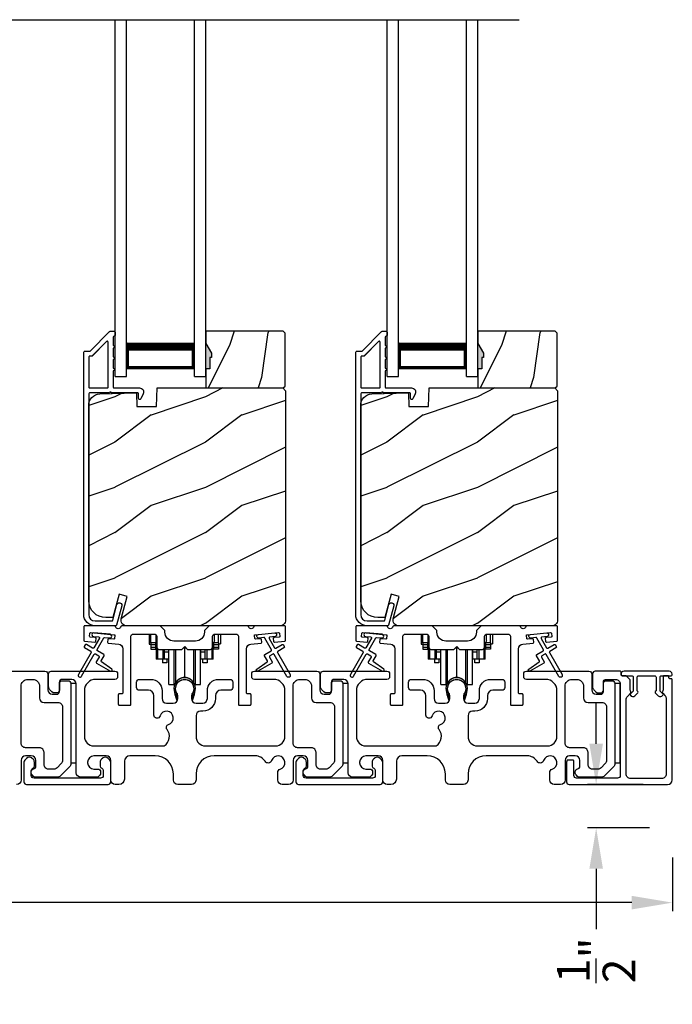
# Model space of a CAD drawing. Extents: x 248 to 401, y -995 to -929.
# Drawn here: x 263 to 270, y -964 to -953 of the extents above; entities that cross this region are included whole.
import ezdxf

# ---------------------------------------------------------------- set-up
doc = ezdxf.new("R2010")
doc.units = 0
doc.header["$LTSCALE"] = 2
doc.header["$MEASUREMENT"] = 0
doc.header["$PDMODE"] = 3
doc.layers.get('0').update_dxf_attribs({"linetype": 'CONTINUOUS'})
doc.layers.get('DEFPOINTS').update_dxf_attribs({"color": 3, "linetype": 'CONTINUOUS'})
doc.layers.add('Dim', color=7, linetype='CONTINUOUS')
doc.styles.get("Standard").update_dxf_attribs({"font": 'arial.ttf'})
doc.dimstyles.new('STANDARD 1.5', dxfattribs={"dimtxt": 0.36, "dimasz": 0.45, "dimexe": 0.09375, "dimexo": 0.27, "dimgap": 0.135, "dimtad": 0, "dimdec": 4, "dimzin": 0, "dimdsep": 46, "dimlunit": 4, "dimtxsty": 'STANDARD', "dimcen": 0, "dimadec": 5, "dimazin": 0, "dimtfac": 1, "dimtdec": 4, "dimtofl": 0, "dimtmove": 0, "dimatfit": 3, "dimfxl": 1, "dimtolj": 1, "dimtzin": 0, "dimarcsym": 0})

# ---------------------------------------------------------------- blocks, each defined once
blk = doc.blocks.new('*D361')
at = {"layer": 'DEFPOINTS', "color": 0, "transparency": 16777216}
for p in [(252.896, -961.393), (270.094, -961.939), (252.896, -962.707)]:
    blk.add_point(p, dxfattribs=at)
at = {"layer": 'Dim', "color": 0, "lineweight": -2, "transparency": 16777216}
for p, q in [((252.896, -961.663), (252.896, -962.801)), ((270.094, -962.209), (270.094, -962.801)), ((253.346, -962.707), (260.777, -962.707)), ((269.644, -962.707), (262.213, -962.707))]:
    blk.add_line(p, q, dxfattribs=at)
at = {"layer": 'Dim', "color": 0, "transparency": 16777216}
for points in [[(253.346, -962.632), (253.346, -962.782), (252.896, -962.707)], [(269.644, -962.632), (269.644, -962.782), (270.094, -962.707)]]:
    blk.add_solid(points, dxfattribs=at)
at = {"layer": 'Dim', "color": 0, "transparency": 16777216, "insert": (261.495, -962.707), "char_height": 0.36, "attachment_point": 5}
blk.add_mtext('\\A1;17{\\H1x;\\S3/16;}"', dxfattribs=at)
blk = doc.blocks.new('*D369')
at = {"color": 0, "lineweight": -2, "transparency": 16777216}
for p, q in [((269.252, -960.953), (269.252, -960.503)), ((269.77, -961.403), (269.158, -961.403)), ((269.839, -961.882), (269.158, -961.882)), ((269.252, -962.332), (269.252, -963))]:
    blk.add_line(p, q, dxfattribs=at)
at = {"color": 0, "transparency": 16777216}
for points in [[(269.177, -960.953), (269.327, -960.953), (269.252, -961.403)], [(269.177, -962.332), (269.327, -962.332), (269.252, -961.882)]]:
    blk.add_solid(points, dxfattribs=at)
at = {"layer": 'DEFPOINTS', "color": 0, "transparency": 16777216}
for p in [(270.04, -961.403), (269.252, -961.882), (270.109, -961.882)]:
    blk.add_point(p, dxfattribs=at)
at = {"color": 0, "transparency": 16777216, "insert": (269.252, -963.343), "char_height": 0.36, "attachment_point": 5, "rotation": 90}
blk.add_mtext('\\A1;{\\H1x;\\S1/2;}"', dxfattribs=at)
blk = doc.blocks.new('A$C01E81920')
for p, q in [((0, 0), (0, 3.938)), ((0.125, 0), (0.125, 3.938)), ((0.875, 0), (0.875, 3.938)), ((1, 0), (1, 3.938)), ((0.125, 0.375), (0.125, 0.089)), ((0.875, 0.089), (0.875, 0.375)), ((0.125, 0.089), (0.875, 0.089)), ((0.875, 0.089), (0.875, 0.089)), ((0, 0), (0.125, 0)), ((0.875, 0), (1, 0))]:
    blk.add_line(p, q)
for points, const_width in [([(0.125, 0.33), (0.875, 0.33)], 0.09), ([(0.14, 0.089), (0.14, 0.33)], 0.03), ([(0.86, 0.089), (0.86, 0.33)], 0.03), ([(0.14, 0.104), (0.86, 0.104)], 0.03)]:
    blk.add_lwpolyline(points, dxfattribs=dict(const_width=const_width))
blk = doc.blocks.new('A$Cd931c4de')
for p, q in [((0, 0.694), (0, 0.583)), ((0.02, 0.597), (0.02, 0.694)), ((0.079, 0.597), (0.079, 0.686)), ((0.724, 0.624), (0.724, 0.694)), ((0.768, 0.597), (0.768, 0.694)), ((0.787, 0.694), (0.787, 0.585)), ((0, 0.583), (0.02, 0.583)), ((0.079, 0.597), (0.02, 0.597)), ((0.02, 0.597), (0.02, 0.577)), ((0.075, 0.577), (0.02, 0.577)), ((0.02, 0.577), (0.02, 0.545)), ((0.075, 0.545), (0.02, 0.545)), ((0.02, 0.545), (0.02, 0.526)), ((0.075, 0.577), (0.075, 0.597)), ((0.075, 0.545), (0.075, 0.577)), ((0.075, 0.526), (0.075, 0.545)), ((0.085, 0.597), (0.079, 0.597)), ((0.079, 0.597), (0.079, 0.417)), ((0.382, 0.543), (0.406, 0.543)), ((0.394, 0.217), (0.394, 0.543)), ((0.709, 0.597), (0.703, 0.597)), ((0.709, 0.597), (0.709, 0.599)), ((0.768, 0.597), (0.709, 0.597)), ((0.709, 0.417), (0.709, 0.597)), ((0.713, 0.597), (0.713, 0.577)), ((0.768, 0.577), (0.713, 0.577)), ((0.713, 0.577), (0.713, 0.545)), ((0.768, 0.545), (0.713, 0.545)), ((0.713, 0.545), (0.713, 0.526)), ((0.768, 0.597), (0.768, 0.577)), ((0.768, 0.585), (0.787, 0.585)), ((0.768, 0.577), (0.768, 0.545)), ((0.768, 0.545), (0.768, 0.526)), ((0.02, 0.526), (0.075, 0.526)), ((0.095, 0.531), (0.095, 0.417)), ((0.151, 0.526), (0.151, 0.417)), ((0.167, 0.526), (0.167, 0.496)), ((0.219, 0.496), (0.167, 0.496)), ((0.167, 0.496), (0.167, 0.417)), ((0.219, 0.496), (0.219, 0.526)), ((0.219, 0.522), (0.22, 0.522)), ((0.219, 0.417), (0.219, 0.496)), ((0.22, 0.138), (0.22, 0.526)), ((0.276, 0.138), (0.276, 0.526)), ((0.294, 0.15), (0.294, 0.526)), ((0.494, 0.15), (0.494, 0.526)), ((0.512, 0.138), (0.512, 0.526)), ((0.567, 0.138), (0.567, 0.526)), ((0.567, 0.522), (0.569, 0.522)), ((0.569, 0.526), (0.569, 0.496)), ((0.62, 0.496), (0.569, 0.496)), ((0.569, 0.496), (0.569, 0.417)), ((0.62, 0.496), (0.62, 0.526)), ((0.62, 0.417), (0.62, 0.496)), ((0.637, 0.526), (0.637, 0.417)), ((0.692, 0.53), (0.692, 0.417)), ((0.768, 0.526), (0.713, 0.526)), ((0.095, 0.417), (0.079, 0.417)), ((0.151, 0.417), (0.095, 0.417)), ((0.148, 0.417), (0.148, 0.376)), ((0.195, 0.376), (0.148, 0.376)), ((0.167, 0.417), (0.151, 0.417)), ((0.219, 0.417), (0.167, 0.417)), ((0.195, 0.417), (0.195, 0.376)), ((0.62, 0.417), (0.569, 0.417)), ((0.593, 0.376), (0.593, 0.417)), ((0.64, 0.376), (0.593, 0.376)), ((0.637, 0.417), (0.62, 0.417)), ((0.692, 0.417), (0.637, 0.417)), ((0.64, 0.417), (0.64, 0.376)), ((0.709, 0.417), (0.692, 0.417)), ((0.22, 0.138), (0.276, 0.138)), ((0.512, 0.138), (0.567, 0.138))]:
    blk.add_line(p, q)
for centre, radius, start, end in [((0.697, 0.624), 0.0276, 282.8113, 359.9964), ((0.276, 0.158), 0.0197, 269.9843, 337.3941), ((0.394, 0.108), 0.108, 90.0044, 157.3752), ((0.394, 0.108), 0.108, 22.6245, 89.9957), ((0.512, 0.158), 0.0197, 202.6074, 270.015)]:
    blk.add_arc(centre, radius, start, end)

msp = doc.modelspace()

# ---------------------------------------------------------------- hatches: boundary and pattern name
h = msp.add_hatch()
h.set_pattern_fill('WOOD2', color=256, angle=45, pattern_type=2)
h.set_pattern_definition([(261.8699, (-519.9649, -976.92533), (0.707106636, 3.535533935), [0.5, -4.5]), (251.5651, (-519.3285, -976.7132), (1.52e-06, -1.4142139), [1.118034, -1.118034]), (243.4349, (-518.97496, -977.06675), (-0.70710822, -2.12131952), [0.632456, -2.529822])])
h.paths.add_polyline_path([(265.00855, -956.69226), (264.99255, -956.69226), (264.99255, -956.81726), (264.94555, -956.81726), (264.94555, -957.02826), (265.80055, -957.02826), (265.82055, -957.00827), (265.82055, -956.42326), (265.80055, -956.40326), (264.94555, -956.40326), (264.94555, -956.53615), (265.00855, -956.64526)])
h = msp.add_hatch()
h.set_pattern_fill('WOOD2', color=256, angle=45, pattern_type=2)
h.set_pattern_definition([(261.8699, (-516.9649, -976.92533), (0.707106636, 3.535533935), [0.5, -4.5]), (251.5651, (-516.3285, -976.7132), (1.52e-06, -1.4142139), [1.118034, -1.118034]), (243.4349, (-515.97496, -977.06675), (-0.70710822, -2.12131952), [0.632456, -2.529822])])
h.paths.add_polyline_path([(268.00855, -956.69226), (267.99255, -956.69226), (267.99255, -956.81726), (267.94555, -956.81726), (267.94555, -957.02826), (268.80055, -957.02826), (268.82055, -957.00827), (268.82055, -956.42326), (268.80055, -956.40326), (267.94555, -956.40326), (267.94555, -956.53615), (268.00855, -956.64526)])
h = msp.add_hatch(color=256)
h.dxf.hatch_style = 1
h.paths.add_polyline_path([(265.00855, -956.64526), (264.94555, -956.53615), (264.94555, -956.81726), (264.99255, -956.81726), (264.99255, -956.69226), (265.00855, -956.69226)])
h = msp.add_hatch(color=256)
h.dxf.hatch_style = 1
h.paths.add_polyline_path([(268.00855, -956.64526), (267.94555, -956.53615), (267.94555, -956.81726), (267.99255, -956.81726), (267.99255, -956.69226), (268.00855, -956.69226)])
h = msp.add_hatch()
h.set_pattern_fill('WOOD2', color=256, pattern_type=2)
h.set_pattern_definition([(216.8699, (-1352.6583, -957.32676), (2.999999918, 2.000000123), [0.5, -4.5]), (206.5651, (-1352.0583, -957.62676), (-0.99999916, -1.00000131), [1.118034, -1.118034]), (198.4349, (-1352.0583, -958.12676), (-2.000000435, -0.999998403), [0.632456, -2.529822])])
edge = h.paths.add_edge_path()
edge.add_line((264.18646, -957.23136), (264.40426, -957.23136))
edge.add_line((264.40426, -957.23136), (264.41135, -957.02826))
edge.add_line((264.41135, -957.02826), (265.79446, -957.02826))
edge.add_line((265.79446, -957.02826), (265.82646, -957.06026))
edge.add_line((265.82646, -957.06026), (265.82646, -959.59026))
edge.add_arc((265.76347, -959.59027), 0.06299, -90.004683, 0.002815, ccw=False)
edge.add_line((265.76346, -959.65326), (264.07487, -959.65326))
edge.add_arc((264.07487, -959.59076), 0.0625, 165.00104, 270.000897, ccw=False)
edge.add_line((264.0145, -959.57459), (264.0805, -959.32826))
edge.add_line((264.0805, -959.32826), (263.98968, -959.30393))
edge.add_line((263.98968, -959.30393), (263.92046, -959.56226))
edge.add_line((263.92046, -959.56226), (263.84346, -959.56226))
edge.add_arc((263.84346, -959.37426), 0.188, 180.001613, 269.99879, ccw=False)
edge.add_line((263.65546, -959.37427), (263.65546, -957.22026))
edge.add_arc((263.78146, -957.22026), 0.126, 91.499451, 180.00156, ccw=False)
edge.add_line((263.77816, -957.0943), (264.18131, -957.08374))
edge.add_line((264.18131, -957.08374), (264.18646, -957.23136))
h = msp.add_hatch()
h.set_pattern_fill('WOOD2', color=256, pattern_type=2)
h.set_pattern_definition([(216.8699, (-1349.6583, -957.32676), (2.999999918, 2.000000123), [0.5, -4.5]), (206.5651, (-1349.0583, -957.62676), (-0.99999916, -1.00000131), [1.118034, -1.118034]), (198.4349, (-1349.0583, -958.12676), (-2.000000435, -0.999998403), [0.632456, -2.529822])])
edge = h.paths.add_edge_path()
edge.add_line((267.18646, -957.23136), (267.40426, -957.23136))
edge.add_line((267.40426, -957.23136), (267.41135, -957.02826))
edge.add_line((267.41135, -957.02826), (268.79446, -957.02826))
edge.add_line((268.79446, -957.02826), (268.82646, -957.06026))
edge.add_line((268.82646, -957.06026), (268.82646, -959.59026))
edge.add_arc((268.76347, -959.59027), 0.06299, -90.004683, 0.002815, ccw=False)
edge.add_line((268.76346, -959.65326), (267.07487, -959.65326))
edge.add_arc((267.07487, -959.59076), 0.0625, 165.00104, 270.000897, ccw=False)
edge.add_line((267.0145, -959.57459), (267.0805, -959.32826))
edge.add_line((267.0805, -959.32826), (266.98968, -959.30393))
edge.add_line((266.98968, -959.30393), (266.92046, -959.56226))
edge.add_line((266.92046, -959.56226), (266.84346, -959.56226))
edge.add_arc((266.84346, -959.37426), 0.188, 180.001613, 269.99879, ccw=False)
edge.add_line((266.65546, -959.37427), (266.65546, -957.22026))
edge.add_arc((266.78146, -957.22026), 0.126, 91.499451, 180.00156, ccw=False)
edge.add_line((266.77816, -957.0943), (267.18131, -957.08374))
edge.add_line((267.18131, -957.08374), (267.18646, -957.23136))

# ---------------------------------------------------------------- linework, layer by layer
msp.add_line((254.62282, -952.96494), (268.40139, -952.96494))
for points in [[(263.96183, -959.64586, -0.33937777), (263.95217, -959.65327), (263.72546, -959.65327, -0.41421356), (263.60046, -959.52827), (263.60046, -956.63377, -0.41421356), (263.61046, -956.62377), (263.66232, -956.62377, 0.19891237), (263.66939, -956.62084), (263.88404, -956.40619, -0.19891237), (263.89111, -956.40327), (263.93546, -956.40327, -0.41421356), (263.94546, -956.41327), (263.94546, -956.44827, -0.41421356), (263.93546, -956.45827), (263.9341, -956.45827, 0.41421356), (263.9241, -956.46827), (263.9241, -956.55867, -1), (263.9241, -956.58867), (263.9241, -956.68367, -1), (263.9241, -956.71367), (263.9241, -956.80867, -1), (263.9241, -956.83867), (263.9241, -957.01827, 0.41421356), (263.9341, -957.02827), (264.21609, -957.02827, -0.56002691), (264.25619, -957.0937), (264.22815, -957.14871, -0.78833643), (264.20546, -957.14327), (264.20546, -957.09327, 0.41421356), (264.19546, -957.08327), (263.9041, -957.08327, 1), (263.8841, -957.08327), (263.66546, -957.08327, 0.41421356), (263.65546, -957.09327), (263.65546, -959.52827, 0.41421356), (263.72546, -959.59827), (263.90998, -959.59827, 0.33937777), (263.91964, -959.59086), (263.96584, -959.41862, -1), (264.01896, -959.43287)], [(266.96183, -959.64586, -0.33937777), (266.95217, -959.65327), (266.72546, -959.65327, -0.41421356), (266.60046, -959.52827), (266.60046, -956.63377, -0.41421356), (266.61046, -956.62377), (266.66232, -956.62377, 0.19891237), (266.66939, -956.62084), (266.88404, -956.40619, -0.19891237), (266.89111, -956.40327), (266.93546, -956.40327, -0.41421356), (266.94546, -956.41327), (266.94546, -956.44827, -0.41421356), (266.93546, -956.45827), (266.9341, -956.45827, 0.41421356), (266.9241, -956.46827), (266.9241, -956.55867, -1), (266.9241, -956.58867), (266.9241, -956.68367, -1), (266.9241, -956.71367), (266.9241, -956.80867, -1), (266.9241, -956.83867), (266.9241, -957.01827, 0.41421356), (266.9341, -957.02827), (267.21609, -957.02827, -0.56002691), (267.25619, -957.0937), (267.22815, -957.14871, -0.78833643), (267.20546, -957.14327), (267.20546, -957.09327, 0.41421356), (267.19546, -957.08327), (266.9041, -957.08327, 1), (266.8841, -957.08327), (266.66546, -957.08327, 0.41421356), (266.65546, -957.09327), (266.65546, -959.52827, 0.41421356), (266.72546, -959.59827), (266.90998, -959.59827, 0.33937777), (266.91964, -959.59086), (266.96584, -959.41862, -1), (267.01896, -959.43287)], [(263.65546, -957.01826, 0.41426644), (263.66546, -957.02826), (263.8591, -957.02826, 0.41430792), (263.8691, -957.01826), (263.8691, -956.52306, 0.66831624), (263.85203, -956.51598), (263.69217, -956.67584, -0.19795786), (263.6851, -956.67877), (263.66546, -956.67877, 0.41412895), (263.65546, -956.68877)], [(263.68519, -956.67826), (263.66555, -956.67826, 0.41426644), (263.65555, -956.68826), (263.65555, -957.01826, 0.41426644), (263.66555, -957.02826), (263.85918, -957.02826, 0.41430792), (263.86918, -957.01826), (263.86918, -956.52254, 0.66831624), (263.85211, -956.51547), (263.69226, -956.67533, -0.19909093)], [(266.65546, -957.01826, 0.41426644), (266.66546, -957.02826), (266.8591, -957.02826, 0.41430792), (266.8691, -957.01826), (266.8691, -956.52306, 0.66831624), (266.85203, -956.51598), (266.69217, -956.67584, -0.19795786), (266.6851, -956.67877), (266.66546, -956.67877, 0.41412895), (266.65546, -956.68877)], [(266.68519, -956.67826), (266.66555, -956.67826, 0.41426644), (266.65555, -956.68826), (266.65555, -957.01826, 0.41426644), (266.66555, -957.02826), (266.85918, -957.02826, 0.41430792), (266.86918, -957.01826), (266.86918, -956.52254, 0.66831624), (266.85211, -956.51547), (266.69226, -956.67533, -0.19909093)], [(264.18646, -957.23136), (264.40426, -957.23136), (264.41135, -957.02826), (265.79446, -957.02826), (265.82646, -957.06026), (265.82646, -959.59026, -0.41425189), (265.76346, -959.65326), (264.07487, -959.65326, -0.49314465), (264.0145, -959.57459), (264.0805, -959.32826), (263.98968, -959.30393), (263.92046, -959.56226), (263.84346, -959.56226, -0.41419913), (263.65546, -959.37427), (263.65546, -957.22026, -0.40657698), (263.77816, -957.0943), (264.18131, -957.08374)], [(267.18646, -957.23136), (267.40426, -957.23136), (267.41135, -957.02826), (268.79446, -957.02826), (268.82646, -957.06026), (268.82646, -959.59026, -0.41425189), (268.76346, -959.65326), (267.07487, -959.65326, -0.49314465), (267.0145, -959.57459), (267.0805, -959.32826), (266.98968, -959.30393), (266.92046, -959.56226), (266.84346, -959.56226, -0.41419913), (266.65546, -959.37427), (266.65546, -957.22026, -0.40657698), (266.77816, -957.0943), (267.18131, -957.08374)], [(263.67242, -959.77746, -0.41418697), (263.66333, -959.76663), (263.66595, -959.73675, -0.41442786), (263.67678, -959.72766), (263.93479, -959.75023, -0.41418697), (263.94389, -959.76106), (263.94127, -959.79095, -0.41391944), (263.93044, -959.80004), (263.87565, -959.79524, 0.41391277), (263.86481, -959.80433), (263.8622, -959.83422, 0.41417903), (263.87129, -959.84505), (263.98552, -959.85505, -0.38893272), (264.03116, -959.90486), (264.03116, -960.39326, -0.41428199), (264.02116, -960.40326), (263.99116, -960.40326, 0.41428933), (263.98116, -960.41326), (263.98116, -960.51826, 0.41428933), (263.99116, -960.52826), (264.11116, -960.52826, 0.41428414), (264.12116, -960.51826), (264.12116, -959.76826, -0.41425934), (264.14616, -959.74326), (264.37971, -959.74326, -0.41425726), (264.40471, -959.76826), (264.40471, -959.88701, 0.41426141), (264.42971, -959.91201), (264.68346, -959.91201), (264.71346, -959.88201), (264.74346, -959.91201), (264.99721, -959.91201, 0.41425726), (265.02221, -959.88701), (265.02221, -959.76826, -0.41426141), (265.04721, -959.74326), (265.28075, -959.74326, -0.41425726), (265.30575, -959.76826), (265.30575, -960.51826, 0.41429147), (265.31575, -960.52826), (265.43575, -960.52826, 0.41428718), (265.44575, -960.51826), (265.44575, -960.41326, 0.41428718), (265.43575, -960.40326), (265.40575, -960.40326, -0.41427681), (265.39575, -960.39326), (265.39575, -959.90486, -0.38893164), (265.4414, -959.85505), (265.55562, -959.84505, 0.41418438), (265.56471, -959.83422), (265.5621, -959.80433, 0.41391437), (265.55127, -959.79524), (265.49648, -959.80004, -0.41392113), (265.48564, -959.79095), (265.48303, -959.76106, -0.41419475), (265.49212, -959.75023), (265.52698, -959.74718), (265.7063, -959.73149), (265.75013, -959.72766, -0.41442955), (265.76097, -959.73675), (265.76358, -959.76663, -0.41418438), (265.75449, -959.77746), (265.6997, -959.78226, 0.41429237), (265.69061, -959.79309), (265.69322, -959.82298, 0.41440289), (265.70406, -959.83207), (265.81732, -959.82216, 0.38900382), (265.82645, -959.8122), (265.82645, -959.66326, 0.41428718), (265.81645, -959.65326), (265.48635, -959.65326, 0.34433984), (265.47664, -959.66084, -0.78082384), (265.41601, -959.66084, 0.3443586), (265.40631, -959.65326), (264.98221, -959.65326), (264.93221, -959.70326), (264.93221, -959.72201, -0.41419866), (264.83221, -959.82201), (264.59471, -959.82201, -0.41419719), (264.49471, -959.72201), (264.49471, -959.70326), (264.44471, -959.65326), (264.02061, -959.65326, 0.34435127), (264.0109, -959.66084, -0.78082478), (263.95027, -959.66084, 0.34435127), (263.94057, -959.65326), (263.61046, -959.65326, 0.41428825), (263.60046, -959.66326), (263.60046, -959.8122, 0.38898653), (263.60959, -959.82216), (263.72286, -959.83207, 0.41442288), (263.73369, -959.82298), (263.7363, -959.79309, 0.41428702), (263.72721, -959.78226)], [(266.67242, -959.77746, -0.41418697), (266.66333, -959.76663), (266.66595, -959.73675, -0.41442786), (266.67678, -959.72766), (266.93479, -959.75023, -0.41418697), (266.94389, -959.76106), (266.94127, -959.79095, -0.41391944), (266.93044, -959.80004), (266.87565, -959.79524, 0.41391277), (266.86481, -959.80433), (266.8622, -959.83422, 0.41417903), (266.87129, -959.84505), (266.98552, -959.85505, -0.38893272), (267.03116, -959.90486), (267.03116, -960.39326, -0.41428199), (267.02116, -960.40326), (266.99116, -960.40326, 0.41428933), (266.98116, -960.41326), (266.98116, -960.51826, 0.41428933), (266.99116, -960.52826), (267.11116, -960.52826, 0.41428414), (267.12116, -960.51826), (267.12116, -959.76826, -0.41425934), (267.14616, -959.74326), (267.37971, -959.74326, -0.41425726), (267.40471, -959.76826), (267.40471, -959.88701, 0.41426141), (267.42971, -959.91201), (267.68346, -959.91201), (267.71346, -959.88201), (267.74346, -959.91201), (267.99721, -959.91201, 0.41425726), (268.02221, -959.88701), (268.02221, -959.76826, -0.41426141), (268.04721, -959.74326), (268.28075, -959.74326, -0.41425726), (268.30575, -959.76826), (268.30575, -960.51826, 0.41429147), (268.31575, -960.52826), (268.43575, -960.52826, 0.41428718), (268.44575, -960.51826), (268.44575, -960.41326, 0.41428718), (268.43575, -960.40326), (268.40575, -960.40326, -0.41427681), (268.39575, -960.39326), (268.39575, -959.90486, -0.38893164), (268.4414, -959.85505), (268.55562, -959.84505, 0.41418438), (268.56471, -959.83422), (268.5621, -959.80433, 0.41391437), (268.55127, -959.79524), (268.49648, -959.80004, -0.41392113), (268.48564, -959.79095), (268.48303, -959.76106, -0.41419475), (268.49212, -959.75023), (268.52698, -959.74718), (268.7063, -959.73149), (268.75013, -959.72766, -0.41442955), (268.76097, -959.73675), (268.76358, -959.76663, -0.41418438), (268.75449, -959.77746), (268.6997, -959.78226, 0.41429237), (268.69061, -959.79309), (268.69322, -959.82298, 0.41440289), (268.70406, -959.83207), (268.81732, -959.82216, 0.38900382), (268.82645, -959.8122), (268.82645, -959.66326, 0.41428718), (268.81645, -959.65326), (268.48635, -959.65326, 0.34433984), (268.47664, -959.66084, -0.78082384), (268.41601, -959.66084, 0.3443586), (268.40631, -959.65326), (267.98221, -959.65326), (267.93221, -959.70326), (267.93221, -959.72201, -0.41419866), (267.83221, -959.82201), (267.59471, -959.82201, -0.41419719), (267.49471, -959.72201), (267.49471, -959.70326), (267.44471, -959.65326), (267.02061, -959.65326, 0.34435127), (267.0109, -959.66084, -0.78082478), (266.95027, -959.66084, 0.34435127), (266.94057, -959.65326), (266.61046, -959.65326, 0.41428825), (266.60046, -959.66326), (266.60046, -959.8122, 0.38898653), (266.60959, -959.82216), (266.72286, -959.83207, 0.41442288), (266.73369, -959.82298), (266.7363, -959.79309, 0.41428702), (266.72721, -959.78226)], [(263.67858, -959.93338, -0.41419805), (263.68224, -959.94704), (263.54224, -960.18953, 0.99986173), (263.57688, -960.20953), (263.71688, -959.96704, -0.41433319), (263.73054, -959.96338), (263.76548, -959.98355, -0.41417118), (263.76914, -959.99721), (263.73914, -960.04917, 0.41415115), (263.7428, -960.06283), (263.89652, -960.15158, 0.95715178), (263.90994, -960.13052), (263.79526, -960.05022, -0.38875393), (263.79234, -960.03703), (263.82378, -959.98257, 0.41415115), (263.82012, -959.96891), (263.75054, -959.92874, -0.41415115), (263.74688, -959.91508), (263.82126, -959.78625, -0.29143881), (263.83079, -959.78128), (263.88748, -959.78624, 1.00004284), (263.89096, -959.7464), (263.71165, -959.73071, 1.00004284), (263.70816, -959.77055), (263.76484, -959.77551, -0.54854416), (263.77263, -959.79047), (263.71224, -959.89508, -0.41433466), (263.69858, -959.89874), (263.6293, -959.85874, 0.41433319), (263.61564, -959.8624), (263.60564, -959.87972, 0.41416228), (263.6093, -959.89338)], [(266.67858, -959.93338, -0.41419805), (266.68224, -959.94704), (266.54224, -960.18953, 0.99986173), (266.57688, -960.20953), (266.71688, -959.96704, -0.41433319), (266.73054, -959.96338), (266.76548, -959.98355, -0.41417118), (266.76914, -959.99721), (266.73914, -960.04917, 0.41415115), (266.7428, -960.06283), (266.89652, -960.15158, 0.95715178), (266.90994, -960.13052), (266.79526, -960.05022, -0.38875393), (266.79234, -960.03703), (266.82378, -959.98257, 0.41415115), (266.82012, -959.96891), (266.75054, -959.92874, -0.41415115), (266.74688, -959.91508), (266.82126, -959.78625, -0.29143881), (266.83079, -959.78128), (266.88748, -959.78624, 1.00004284), (266.89096, -959.7464), (266.71165, -959.73071, 1.00004284), (266.70816, -959.77055), (266.76484, -959.77551, -0.54854416), (266.77263, -959.79047), (266.71224, -959.89508, -0.41433466), (266.69858, -959.89874), (266.6293, -959.85874, 0.41433319), (266.61564, -959.8624), (266.60564, -959.87972, 0.41416228), (266.6093, -959.89338)], [(266.42745, -960.25826, -0.41421356), (266.45745, -960.28826), (266.45745, -961.17342, -0.19891237), (266.44281, -961.20878), (266.34281, -961.30878, -0.19891237), (266.30745, -961.32342), (266.06815, -961.32342, -0.19891808), (266.04694, -961.31463), (266.03077, -961.29847, -0.19890665), (266.02199, -961.27726), (266.02199, -961.26134, -0.36597738), (266.04699, -961.23176, 0.36597738), (266.07199, -961.20218), (266.07199, -961.13726, 0.41421356), (266.02199, -961.08726), (265.95945, -961.08726, 0.41421356), (265.90945, -961.13726), (265.90945, -961.35326, -0.41421356), (265.85945, -961.40326), (265.78956, -961.40326, -0.41421356), (265.73956, -961.35326), (265.73956, -961.27161, -0.32473827), (265.76717, -961.23358, 1.63065009), (265.67264, -961.13904, -0.64142099), (265.60041, -961.14741, 0.26209079), (265.49355, -961.08726), (265.03845, -961.08726, 0.41421356), (264.83845, -961.28726), (264.83845, -961.35326, -0.41421356), (264.78845, -961.40326), (264.63845, -961.40326, -0.41421356), (264.58845, -961.35326), (264.58845, -961.28726, 0.41421356), (264.38845, -961.08726), (264.10884, -961.08726, 0.41421356), (264.04884, -961.14726), (264.04884, -961.34326, -0.41421356), (263.98884, -961.40326), (263.94845, -961.40326, -0.41421356), (263.89845, -961.35326), (263.89845, -961.13726, 0.41421356), (263.84845, -961.08726), (263.71245, -961.08726, 0.41421356), (263.64245, -961.15726), (263.64245, -961.16342, 0.41421356), (263.71245, -961.23342), (263.75645, -961.23342, -0.41421356), (263.78645, -961.26342), (263.78645, -961.27942, -0.19891237), (263.77766, -961.30063), (263.76366, -961.31463, -0.19891237), (263.74245, -961.32342), (263.56745, -961.32342, -0.41421356), (263.51745, -961.27342), (263.51745, -960.29326, 0.41421356), (263.46745, -960.24326), (263.36145, -960.24326, 0.41421356), (263.33145, -960.27326), (263.33145, -960.36326, -0.41421356), (263.30145, -960.39326), (263.27831, -960.39326, -0.19891237), (263.25002, -960.38155), (263.22709, -960.35862, -0.19891237), (263.21245, -960.32326), (263.21245, -960.18326, -0.41421356), (263.24245, -960.15326), (263.94445, -960.15326, -0.41421356), (263.97445, -960.18326), (263.97445, -960.21326, -0.41421356), (263.94445, -960.24326), (263.73245, -960.24326, 0.41421356), (263.60745, -960.36826), (263.60745, -960.87226, 0.41421356), (263.71245, -960.97726), (264.48747, -960.97726, 0.43876951), (264.51865, -960.79596, -0.5216691), (264.53591, -960.74116, 1.65045327), (264.44189, -960.64715, -0.85844531), (264.37345, -960.63666), (264.37345, -960.42326, 0.41421356), (264.31345, -960.36326), (264.21345, -960.36326, -0.41421356), (264.18345, -960.33326), (264.18345, -960.27326, -0.41421356), (264.21345, -960.24326), (264.33845, -960.24326, -0.41421356), (264.46345, -960.36826), (264.46345, -960.4546, 0.41421356), (264.51345, -960.5046), (264.5882, -960.5046, 0.41421356), (264.6382, -960.4546), (264.6382, -960.42933, 0.1423683), (264.62886, -960.39717, -1.81939215), (264.79804, -960.39717, 0.1423683), (264.7887, -960.42933), (264.7887, -960.4546, 0.41421356), (264.8387, -960.5046), (264.91345, -960.5046, 0.41421356), (264.96345, -960.4546), (264.96345, -960.36826, -0.41421356), (265.08845, -960.24326), (265.21337, -960.24326, -0.41421356), (265.24337, -960.27326), (265.24337, -960.33326, -0.41421356), (265.21337, -960.36326), (265.11345, -960.36326, 0.41421356), (265.05345, -960.42326), (265.05345, -960.4546, -0.41421356), (264.91345, -960.5946), (264.88845, -960.5946, 0.41421356), (264.83845, -960.6446), (264.83845, -960.87226, 0.41421356), (264.94345, -960.97726), (265.71445, -960.97726, 0.41421356), (265.81945, -960.87226), (265.81945, -960.36826, 0.41421356), (265.69445, -960.24326), (265.48245, -960.24326, -0.41421356), (265.45245, -960.21326), (265.45245, -960.18326, -0.41421356), (265.48245, -960.15326), (266.17245, -960.15326, -0.41421356), (266.20245, -960.18326), (266.20245, -960.35826, 0.41421356), (266.25245, -960.40826), (266.30145, -960.40826, 0.41421356), (266.33145, -960.37826), (266.33145, -960.28826, -0.41421356), (266.36145, -960.25826)], [(264.61364, -960.35248, 0.00990302), (264.61359, -960.35166, -1.08548736), (264.81331, -960.35166, 0.00990302), (264.81326, -960.35248, -0.08426808), (264.79809, -960.42385), (264.78845, -960.46111), (264.80529, -960.46546), (264.81337, -960.43303, -0.03626985), (264.81482, -960.43049, 0.09471118), (264.83145, -960.34346, 0.99998497), (264.59545, -960.34346, 0.09471118), (264.61208, -960.43049, -0.03626985), (264.61353, -960.43303), (264.62161, -960.46546), (264.63845, -960.46111), (264.62881, -960.42385, -0.08426808)], [(269.42745, -960.25826, -0.41421356), (269.45745, -960.28826), (269.45745, -961.17342, -0.19891237), (269.44281, -961.20878), (269.34281, -961.30878, -0.19891237), (269.30745, -961.32342), (269.06815, -961.32342, -0.19891808), (269.04694, -961.31463), (269.03077, -961.29847, -0.19890665), (269.02199, -961.27726), (269.02199, -961.26134, -0.36597738), (269.04699, -961.23176, 0.36597738), (269.07199, -961.20218), (269.07199, -961.13726, 0.41421356), (269.02199, -961.08726), (268.95945, -961.08726, 0.41421356), (268.90945, -961.13726), (268.90945, -961.35326, -0.41421356), (268.85945, -961.40326), (268.78956, -961.40326, -0.41421356), (268.73956, -961.35326), (268.73956, -961.27161, -0.32473827), (268.76717, -961.23358, 1.63065009), (268.67264, -961.13904, -0.64142099), (268.60041, -961.14741, 0.26209079), (268.49355, -961.08726), (268.03845, -961.08726, 0.41421356), (267.83845, -961.28726), (267.83845, -961.35326, -0.41421356), (267.78845, -961.40326), (267.63845, -961.40326, -0.41421356), (267.58845, -961.35326), (267.58845, -961.28726, 0.41421356), (267.38845, -961.08726), (267.10884, -961.08726, 0.41421356), (267.04884, -961.14726), (267.04884, -961.34326, -0.41421356), (266.98884, -961.40326), (266.94845, -961.40326, -0.41421356), (266.89845, -961.35326), (266.89845, -961.13726, 0.41421356), (266.84845, -961.08726), (266.71245, -961.08726, 0.41421356), (266.64245, -961.15726), (266.64245, -961.16342, 0.41421356), (266.71245, -961.23342), (266.75645, -961.23342, -0.41421356), (266.78645, -961.26342), (266.78645, -961.27942, -0.19891237), (266.77766, -961.30063), (266.76366, -961.31463, -0.19891237), (266.74245, -961.32342), (266.56745, -961.32342, -0.41421356), (266.51745, -961.27342), (266.51745, -960.29326, 0.41421356), (266.46745, -960.24326), (266.36145, -960.24326, 0.41421356), (266.33145, -960.27326), (266.33145, -960.36326, -0.41421356), (266.30145, -960.39326), (266.27831, -960.39326, -0.19891237), (266.25002, -960.38155), (266.22709, -960.35862, -0.19891237), (266.21245, -960.32326), (266.21245, -960.18326, -0.41421356), (266.24245, -960.15326), (266.94445, -960.15326, -0.41421356), (266.97445, -960.18326), (266.97445, -960.21326, -0.41421356), (266.94445, -960.24326), (266.73245, -960.24326, 0.41421356), (266.60745, -960.36826), (266.60745, -960.87226, 0.41421356), (266.71245, -960.97726), (267.48747, -960.97726, 0.43876951), (267.51865, -960.79596, -0.5216691), (267.53591, -960.74116, 1.65045327), (267.44189, -960.64715, -0.85844531), (267.37345, -960.63666), (267.37345, -960.42326, 0.41421356), (267.31345, -960.36326), (267.21345, -960.36326, -0.41421356), (267.18345, -960.33326), (267.18345, -960.27326, -0.41421356), (267.21345, -960.24326), (267.33845, -960.24326, -0.41421356), (267.46345, -960.36826), (267.46345, -960.4546, 0.41421356), (267.51345, -960.5046), (267.5882, -960.5046, 0.41421356), (267.6382, -960.4546), (267.6382, -960.42933, 0.1423683), (267.62886, -960.39717, -1.81939215), (267.79804, -960.39717, 0.1423683), (267.7887, -960.42933), (267.7887, -960.4546, 0.41421356), (267.8387, -960.5046), (267.91345, -960.5046, 0.41421356), (267.96345, -960.4546), (267.96345, -960.36826, -0.41421356), (268.08845, -960.24326), (268.21337, -960.24326, -0.41421356), (268.24337, -960.27326), (268.24337, -960.33326, -0.41421356), (268.21337, -960.36326), (268.11345, -960.36326, 0.41421356), (268.05345, -960.42326), (268.05345, -960.4546, -0.41421356), (267.91345, -960.5946), (267.88845, -960.5946, 0.41421356), (267.83845, -960.6446), (267.83845, -960.87226, 0.41421356), (267.94345, -960.97726), (268.71445, -960.97726, 0.41421356), (268.81945, -960.87226), (268.81945, -960.36826, 0.41421356), (268.69445, -960.24326), (268.48245, -960.24326, -0.41421356), (268.45245, -960.21326), (268.45245, -960.18326, -0.41421356), (268.48245, -960.15326), (269.17245, -960.15326, -0.41421356), (269.20245, -960.18326), (269.20245, -960.35826, 0.41421356), (269.25245, -960.40826), (269.30145, -960.40826, 0.41421356), (269.33145, -960.37826), (269.33145, -960.28826, -0.41421356), (269.36145, -960.25826)], [(267.61364, -960.35248, 0.00990302), (267.61359, -960.35166, -1.08548736), (267.81331, -960.35166, 0.00990302), (267.81326, -960.35248, -0.08426808), (267.79809, -960.42385), (267.78845, -960.46111), (267.80529, -960.46546), (267.81337, -960.43303, -0.03626985), (267.81482, -960.43049, 0.09471118), (267.83145, -960.34346, 0.99998497), (267.59545, -960.34346, 0.09471118), (267.61208, -960.43049, -0.03626985), (267.61353, -960.43303), (267.62161, -960.46546), (267.63845, -960.46111), (267.62881, -960.42385, -0.08426808)], [(269.51711, -960.15326), (269.24245, -960.15326, 0.41423445), (269.21245, -960.18326), (269.21245, -960.32326, 0.19892372), (269.22709, -960.35861), (269.25002, -960.38155, 0.19880766), (269.27831, -960.39326), (269.30145, -960.39326, 0.41423445), (269.33145, -960.36326), (269.33145, -960.27326, -0.41424423), (269.36145, -960.24326), (269.46745, -960.24326, -0.41422805), (269.51745, -960.29326), (269.51745, -961.30326, -0.41408779), (269.48745, -961.33326), (269.03695, -961.33326, -0.41408779), (269.00695, -961.30326), (269.00695, -961.14595, 0.41428718), (268.99695, -961.13595), (268.93374, -961.13595, 0.19888777), (268.92495, -961.15716), (268.92495, -961.37326, 0.41412384), (268.95495, -961.40326), (270.04011, -961.40326, 0.4141634), (270.09011, -961.35326), (270.09011, -960.24576, 0.41412895), (270.08011, -960.23576), (270.06511, -960.23576, -0.41428718), (270.05511, -960.22576), (270.05511, -960.21326, 0.41428718), (270.04511, -960.20326), (270.00011, -960.20326, 0.41428718), (269.99011, -960.21326), (269.99011, -960.36182, -0.10919447), (269.98918, -960.36604), (269.98283, -960.37966, 0.31528737), (269.98594, -960.39731), (270.01047, -960.42184, -0.19883752), (270.02511, -960.45719), (270.02511, -961.28826, -0.41426141), (269.97511, -961.33826), (269.63245, -961.33826, -0.41426141), (269.58245, -961.28826), (269.58245, -960.46686, -0.19886192), (269.59709, -960.4315), (269.63129, -960.39731, 0.31531961), (269.6344, -960.37966), (269.62992, -960.37006, -0.10951263), (269.62711, -960.35738), (269.62711, -960.25241, 0.19907401), (269.62419, -960.24533), (269.58504, -960.20619, 0.19909093), (269.57797, -960.20326), (269.53711, -960.20326, -0.41429577), (269.52711, -960.19326), (269.52711, -960.16326, 0.41428718)], [(269.53711, -960.20326), (269.64511, -960.20326, -0.41425401), (269.66011, -960.21826), (269.66011, -960.37376), (269.63004, -960.40384, 0.3394629), (269.62845, -960.41591), (269.62907, -960.41698, 0.49314563), (269.68029, -960.42373), (269.71269, -960.39133, 0.41421223), (269.71269, -960.37719), (269.70511, -960.36962), (269.70511, -960.21826, -0.41423445), (269.72011, -960.20326), (269.89711, -960.20326, -0.41425401), (269.91211, -960.21826), (269.91211, -960.36962), (269.90454, -960.37719, 0.41421223), (269.90454, -960.39133), (269.93694, -960.42373, 0.49314415), (269.98816, -960.41698), (269.98878, -960.41591, 0.33941513), (269.98719, -960.40384), (269.95711, -960.37376), (269.95711, -960.21826, -0.41423445), (269.97211, -960.20326), (270.08011, -960.20326, 0.41419415), (270.09011, -960.19326), (270.09011, -960.18526, 0.41420086), (270.05811, -960.15326), (269.55911, -960.15326, 0.41420086), (269.52711, -960.18526), (269.52711, -960.19326, 0.41421356)], [(263.31745, -960.49826, -0.41423392), (263.36745, -960.54826), (263.36745, -961.13614, -0.19893139), (263.3528, -961.1715), (263.30553, -961.21878, -0.19886584), (263.27017, -961.23342), (263.21199, -961.23342, -0.41422977), (263.16199, -961.18342), (263.16199, -961.04726, 0.41422977), (263.11199, -960.99726), (262.95945, -960.99726, -0.41426141), (262.90945, -960.94726), (262.90945, -960.31826, -0.41424227), (262.98445, -960.24326), (263.03745, -960.24326, -0.41424113), (263.11245, -960.31826), (263.11245, -960.44826, 0.4141634), (263.16245, -960.49826)], [(266.31745, -960.49826, -0.41423392), (266.36745, -960.54826), (266.36745, -961.13614, -0.19893139), (266.3528, -961.1715), (266.30553, -961.21878, -0.19886584), (266.27017, -961.23342), (266.21199, -961.23342, -0.41422977), (266.16199, -961.18342), (266.16199, -961.04726, 0.41422977), (266.11199, -960.99726), (265.95945, -960.99726, -0.41426141), (265.90945, -960.94726), (265.90945, -960.31826, -0.41424227), (265.98445, -960.24326), (266.03745, -960.24326, -0.41424113), (266.11245, -960.31826), (266.11245, -960.44826, 0.4141634), (266.16245, -960.49826)], [(269.31745, -960.49826, -0.41423392), (269.36745, -960.54826), (269.36745, -961.13614, -0.19893139), (269.3528, -961.1715), (269.30553, -961.21878, -0.19886584), (269.27017, -961.23342), (269.21199, -961.23342, -0.41422977), (269.16199, -961.18342), (269.16199, -961.04726, 0.41422977), (269.11199, -960.99726), (268.95945, -960.99726, -0.41426141), (268.90945, -960.94726), (268.90945, -960.31826, -0.41424227), (268.98445, -960.24326), (269.03745, -960.24326, -0.41424113), (269.11245, -960.31826), (269.11245, -960.44826, 0.4141634), (269.16245, -960.49826)], [(262.93999, -961.37326, 0.41413012), (262.96999, -961.40326), (263.86799, -961.40326, 0.41413117), (263.89799, -961.37326), (263.89799, -961.15716, 0.19887375), (263.8892, -961.13595), (263.86869, -961.11544, 0.35985973), (263.81161, -961.11002, 0.04699754), (263.8058, -961.11482), (263.79519, -961.12542, 0.19908522), (263.78199, -961.15726), (263.78199, -961.20026, 0.32167805), (263.79899, -961.22395, -0.32167805), (263.81599, -961.24763), (263.81599, -961.30326, -0.41408463), (263.78599, -961.33326), (263.05199, -961.33326, -0.41408429), (263.02199, -961.30326), (263.02199, -961.24763, -0.32167793), (263.03899, -961.22395, 0.32167785), (263.05599, -961.20026), (263.05599, -961.15726, 0.19908721), (263.04279, -961.12542), (263.03217, -961.11482, 0.04700472), (263.02636, -961.11002, 0.35985983), (262.96928, -961.11544), (262.94877, -961.13595, 0.19887755), (262.93999, -961.15716)], [(265.93999, -961.37326, 0.41413012), (265.96999, -961.40326), (266.86799, -961.40326, 0.41413117), (266.89799, -961.37326), (266.89799, -961.15716, 0.19887375), (266.8892, -961.13595), (266.86869, -961.11544, 0.35985973), (266.81161, -961.11002, 0.04699754), (266.8058, -961.11482), (266.79519, -961.12542, 0.19908522), (266.78199, -961.15726), (266.78199, -961.20026, 0.32167805), (266.79899, -961.22395, -0.32167805), (266.81599, -961.24763), (266.81599, -961.30326, -0.41408463), (266.78599, -961.33326), (266.05199, -961.33326, -0.41408429), (266.02199, -961.30326), (266.02199, -961.24763, -0.32167793), (266.03899, -961.22395, 0.32167785), (266.05599, -961.20026), (266.05599, -961.15726, 0.19908721), (266.04279, -961.12542), (266.03217, -961.11482, 0.04700472), (266.02636, -961.11002, 0.35985983), (265.96928, -961.11544), (265.94877, -961.13595, 0.19887755), (265.93999, -961.15716)]]:
    msp.add_lwpolyline(points, format="xyb", close=True)
for points in [[(265.00855, -956.69226), (264.99255, -956.69226), (264.99255, -956.81726), (264.94555, -956.81726), (264.94555, -957.02826), (265.80055, -957.02826), (265.82055, -957.00827), (265.82055, -956.42326), (265.80055, -956.40326), (264.94555, -956.40326), (264.94555, -956.53615), (265.00855, -956.64526)], [(268.00855, -956.69226), (267.99255, -956.69226), (267.99255, -956.81726), (267.94555, -956.81726), (267.94555, -957.02826), (268.80055, -957.02826), (268.82055, -957.00827), (268.82055, -956.42326), (268.80055, -956.40326), (267.94555, -956.40326), (267.94555, -956.53615), (268.00855, -956.64526)], [(263.45745, -960.28826), (263.45745, -961.16326), (263.51745, -961.16326), (263.51745, -960.28826)], [(266.45745, -960.28826), (266.45745, -961.16326), (266.51745, -961.16326), (266.51745, -960.28826)], [(269.45745, -960.28826), (269.45745, -961.16326), (269.51745, -961.16326), (269.51745, -960.28826)]]:
    msp.add_lwpolyline(points, close=True)
for points in [[(265.7063, -959.73149, -0.99993161), (265.70979, -959.77134), (265.6531, -959.7763, 0.54855298), (265.64532, -959.79126), (265.70571, -959.89586, 0.41433514), (265.71937, -959.89952), (265.78865, -959.85952, -0.41433514), (265.80231, -959.86318), (265.81231, -959.88051, -0.41420362), (265.80865, -959.89416), (265.73937, -959.93416, 0.41415671), (265.73571, -959.94783), (265.87571, -960.19031, -1.00006882), (265.84107, -960.21031), (265.70107, -959.96782, 0.41433429), (265.68741, -959.96416), (265.65247, -959.98434, 0.41415671), (265.64881, -959.998), (265.67881, -960.04996, -0.41415671), (265.67515, -960.06362), (265.52143, -960.15237, -0.95720802), (265.50801, -960.13131), (265.62268, -960.05101, 0.38874092), (265.62561, -960.03782), (265.59417, -959.98335, -0.41437768), (265.59783, -959.9697), (265.66741, -959.92952, 0.41415894), (265.67107, -959.91586), (265.59669, -959.78703, 0.29188927), (265.58715, -959.78207), (265.53047, -959.78702, -1.00003736), (265.52698, -959.74718), (265.70804, -959.73141)], [(268.7063, -959.73149, -0.99993161), (268.70979, -959.77134), (268.6531, -959.7763, 0.54855298), (268.64532, -959.79126), (268.70571, -959.89586, 0.41433514), (268.71937, -959.89952), (268.78865, -959.85952, -0.41433514), (268.80231, -959.86318), (268.81231, -959.88051, -0.41420362), (268.80865, -959.89416), (268.73937, -959.93416, 0.41415671), (268.73571, -959.94783), (268.87571, -960.19031, -1.00006882), (268.84107, -960.21031), (268.70107, -959.96782, 0.41433429), (268.68741, -959.96416), (268.65247, -959.98434, 0.41415671), (268.64881, -959.998), (268.67881, -960.04996, -0.41415671), (268.67515, -960.06362), (268.52143, -960.15237, -0.95720802), (268.50801, -960.13131), (268.62268, -960.05101, 0.38874092), (268.62561, -960.03782), (268.59417, -959.98335, -0.41437768), (268.59783, -959.9697), (268.66741, -959.92952, 0.41415894), (268.67107, -959.91586), (268.59669, -959.78703, 0.29188927), (268.58715, -959.78207), (268.53047, -959.78702, -1.00003736), (268.52698, -959.74718), (268.70804, -959.73141)], [(262.48245, -960.15326), (263.17245, -960.15326, -0.41421356), (263.20245, -960.18326), (263.20245, -960.35826, 0.41421356), (263.25245, -960.40826), (263.30145, -960.40826, 0.41421356), (263.33145, -960.37826), (263.33145, -960.28826, -0.41421356), (263.36145, -960.25826), (263.42745, -960.25826, -0.41421356), (263.45745, -960.28826), (263.45745, -961.17342, -0.19891237), (263.44281, -961.20878), (263.34281, -961.30878, -0.19891237), (263.30745, -961.32342), (263.06815, -961.32342, -0.19891808), (263.04694, -961.31463), (263.03077, -961.29847, -0.19890665), (263.02199, -961.27726), (263.02199, -961.26134, -0.36597738), (263.04699, -961.23176, 0.36597738), (263.07199, -961.20218), (263.07199, -961.13726, 0.41421356), (263.02199, -961.08726), (262.95945, -961.08726, 0.41421356), (262.90945, -961.13726), (262.90945, -961.35326, -0.41421356), (262.85945, -961.40326)]]:
    msp.add_lwpolyline(points, format="xyb")

# ---------------------------------------------------------------- block references
for name, p in [('A$C01E81920', (263.94555, -956.90326)), ('A$C01E81920', (266.94555, -956.90326)), ('A$Cd931c4de', (264.32018, -960.43766)), ('A$Cd931c4de', (267.32018, -960.43766))]:
    msp.add_blockref(name, p)

# ---------------------------------------------------------------- dimensions: what is measured, and where the dimension line sits
dim = msp.add_linear_dim(base=(269.25152, -961.88183), p1=(270.04011, -961.40326), p2=(270.10916, -961.88183), angle=90, dimstyle='STANDARD 1.5', override={"dimpost": '\\X'})
dim.commit()
dim.dimension.update_dxf_attribs({"geometry": '*D369', "text_midpoint": (269.25152, -963.34327), "dimtype": 160})
at = {"layer": 'Dim'}
dim = msp.add_linear_dim(base=(252.89605, -962.70697), p1=(270.09405, -961.93861), p2=(252.89605, -961.39326), dimstyle='STANDARD 1.5', override={"dimlunit": 5, "dimpost": '"'}, dxfattribs=at)
dim.commit()
dim.dimension.update_dxf_attribs({"geometry": '*D361', "text_midpoint": (261.49505, -962.70697)})

doc.saveas('drawing.dxf')
